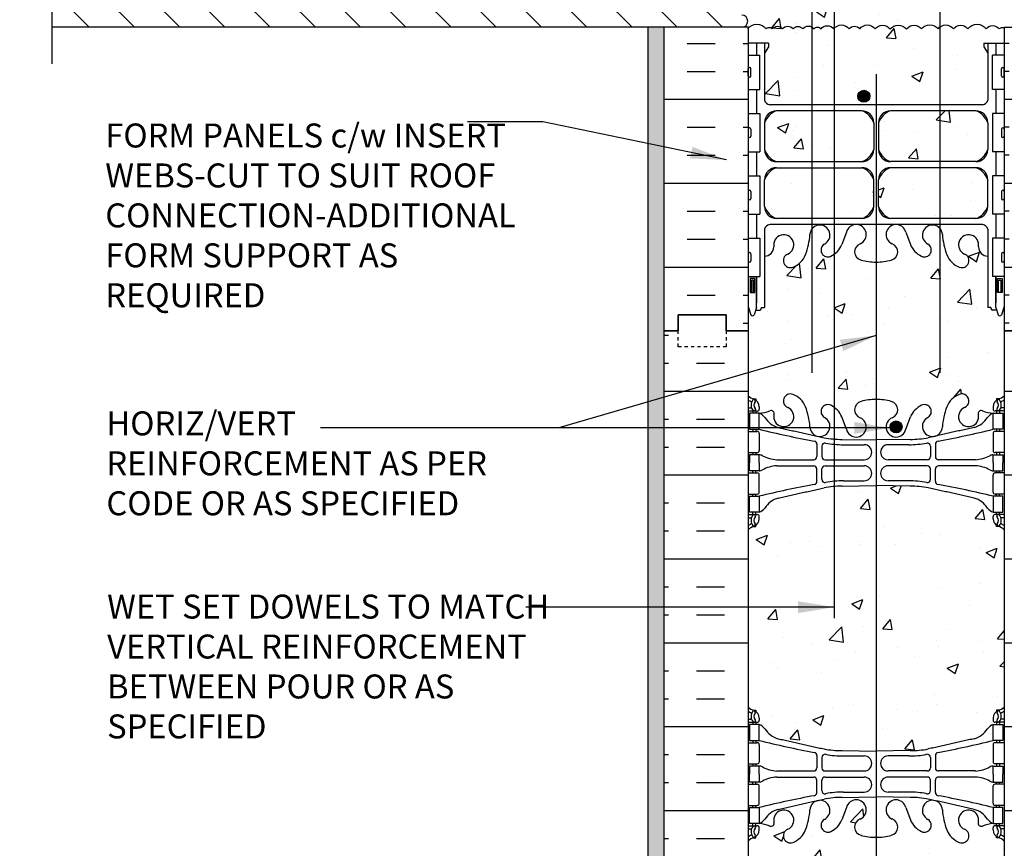
# Model space of a CAD drawing. Units: inches. Extents: x 108 to 209, y 128 to 196.
# Drawn here: x 156 to 186, y 151 to 177 of the extents above; entities that cross this region are included whole.
import ezdxf

# ---------------------------------------------------------------- set-up
doc = ezdxf.new("R2010")
doc.units = ezdxf.units.IN
doc.header["$LTSCALE"] = 0.5
doc.header["$MEASUREMENT"] = 0
doc.linetypes.add('DASHED2', pattern=[0.375, 0.25, -0.125])
for name, color, linetype in [('HATCH', 12, 'Continuous'), ('line25', 2, 'Continuous'), ('LINE3', 3, 'Continuous'), ('LINE50', 5, 'Continuous'), ('LINE9', 9, 'Continuous'), ('TEXT', 4, 'Continuous'), ('Web_Edge', 9, 'Continuous')]:
    doc.layers.add(name, color=color, linetype=linetype)
doc.styles.add('DIM', font='romans.shx', dxfattribs={"width": 0.7})
doc.styles.add('ROMANS', font='romans.shx', dxfattribs={"height": 0.75})
doc.dimstyles.new('ext_12', dxfattribs={"dimscale": 12, "dimtxt": 0.09375, "dimasz": 0.09375, "dimexe": 0.09375, "dimexo": 0.0625, "dimgap": 0.0625, "dimtad": 1, "dimdec": 1, "dimzin": 3, "dimdsep": 46, "dimlunit": 4, "dimtxsty": 'DIM', "dimcen": 0.09, "dimdle": 0.09375, "dimclrt": 4, "dimadec": 0, "dimazin": 0, "dimtfac": 1, "dimtdec": 1, "dimtmove": 2, "dimatfit": 3, "dimfxl": 1, "dimfrac": 2, "dimtolj": 1, "dimtzin": 0, "dimarcsym": 0})

msp = doc.modelspace()

# ---------------------------------------------------------------- hatches: boundary and pattern name
at = {"layer": 'HATCH'}
h = msp.add_hatch(dxfattribs=at)
h.set_pattern_fill('ANSI31', color=256, scale=8, style=0)
h.set_pattern_definition([(135, (364.2272, 0), (0.7071068, 0.7071068), [])])
h.paths.add_polyline_path([(156.592, 176.764), (156.592, 178.991, 0.545356), (155.715, 183.102), (155.592, 183.226), (156.592, 183.226), (157.592, 183.226), (156.592, 184.226), (156.592, 184.764), (173.33, 184.764), (174.33, 184.764), (174.33, 183.264, 1.788289), (176.56, 179.635), (178.006, 179.483), (178.169, 177.139, -1), (178.169, 176.764)])
h.paths.add_polyline_path([(170.33, 180.764, 1), (165.33, 180.764, 1)], flags=16)
h.paths.add_polyline_path([(163.83, 180.764, 1), (158.83, 180.764, 1)], flags=16)
h = msp.add_hatch(dxfattribs=at)
h.set_pattern_fill('AR-CONC', color=256, scale=0.5)
h.set_pattern_definition([(50, (0, 0), (3.5863, -0.31376), [0.375, -4.125]), (355, (0, 0), (-0.693757, 3.76096), [0.3, -3.3]), (100.4514, (0.299, -0.026), (2.892544, 3.4472), [0.3187, -3.50571]), (46.1842, (0, 1), (5.33621, -0.8276), [0.5625, -6.1875]), (96.6356, (0.4447, 0.931), (4.67331, 4.87059), [0.47805, -5.25857]), (351.1842, (0, 1), (4.67331, 4.87059), [0.45, -4.95]), (21, (0.5, 0.75), (2.984535, -2.013094), [0.375, -4.125]), (326, (0.5, 0.75), (1.216577, 3.62575), [0.3, -3.3]), (71.4514, (0.7487, 0.5822), (4.20111, 1.612656), [0.3187, -3.50571]), (37.5, (0, 0), (0.060799, 1.664469), [0, -3.26, 0, -3.35, 0, -3.3125]), (7.5, (0, 0), (1.315348, 1.972059), [0, -1.91, 0, -3.185, 0, -1.2625]), (327.5, (-1.115, 0), (2.669112, -0.1127744), [0, -1.25, 0, -3.9, 0, -5.175]), (317.5, (-1.615, 0), (2.91593, 0.500525), [0, -1.625, 0, -2.59, 0, -3.675])])
h.paths.add_polyline_path([(186.136, 167.913), (186.01, 167.913, -0.414214), (185.96, 167.963), (185.96, 167.993), (185.86, 167.993), (185.86, 169.595, -0.380392), (185.567, 169.89, 2.087231), (185.133, 169.665, -1), (184.97, 169.256, -0.21345), (184.578, 169.646, -0.068226), (184.442, 170.274, 1.753171), (183.991, 169.977, -0.940793), (183.788, 169.594, -0.173075), (183.442, 169.96), (183.299, 170.347, 1.612474), (182.868, 169.988, -0.734872), (182.844, 169.477, -0.068475), (182.37, 169.414, -0.068475), (181.896, 169.477, -0.734872), (181.873, 169.988, 1.612474), (181.441, 170.347), (181.299, 169.96, -0.173075), (180.953, 169.594, -0.940793), (180.749, 169.977, 1.753171), (180.298, 170.274, -0.068226), (180.163, 169.646, -0.21345), (179.771, 169.256, -1), (179.607, 169.665, 2.087231), (179.173, 169.89, -0.380397), (178.88, 169.595), (178.88, 167.993), (178.78, 167.993), (178.78, 167.963, -0.414214), (178.73, 167.913), (178.604, 167.913), (178.555, 167.763, -0.6), (178.455, 167.763), (178.37, 168.024), (178.37, 167.264), (178.37, 165.23, 0.088416), (178.516, 165.133), (178.606, 165.133), (178.606, 165.091, -0.249069), (178.716, 164.884), (178.716, 164.816, -0.414214), (178.654, 164.754), (178.606, 164.754), (178.606, 164.684), (178.711, 164.684, 0.085348), (179.041, 164.759, -0.669601), (179.173, 164.639, 2.087231), (179.607, 164.864, -1), (179.771, 165.272, -0.21345), (180.163, 164.883, -0.068226), (180.298, 164.255, 1.753171), (180.749, 164.552, -0.940793), (180.953, 164.935, -0.173075), (181.299, 164.569), (181.441, 164.182, 1.612474), (181.873, 164.541, -0.734872), (181.896, 165.052, -0.068475), (182.37, 165.114, -0.068475), (182.844, 165.052, -0.734872), (182.868, 164.541, 1.612474), (183.299, 164.182), (183.442, 164.569, -0.173075), (183.788, 164.935, -0.940793), (183.991, 164.552, 1.753171), (184.442, 164.255, -0.068226), (184.578, 164.883, -0.21345), (184.97, 165.272, -1), (185.133, 164.864, 2.087231), (185.567, 164.639, -0.669601), (185.7, 164.759, 0.085348), (186.029, 164.684), (186.134, 164.684), (186.134, 164.754), (186.087, 164.754, -0.414214), (186.024, 164.816), (186.024, 164.884, -0.249069), (186.134, 165.091), (186.134, 165.133), (186.224, 165.133, 0.088416), (186.37, 165.23), (186.37, 167.264), (186.37, 168.024), (186.285, 167.763, -0.6), (186.185, 167.763)])
h.paths.add_polyline_path([(182.294, 171.991, 0.225652), (181.919, 172.366), (179.255, 172.366, 0.225652), (178.88, 171.991), (178.88, 171.15, 0.225652), (179.255, 170.775), (181.919, 170.775, 0.225652), (182.294, 171.15)])
h.paths.add_polyline_path([(182.294, 173.773, 0.225652), (181.919, 174.148), (179.255, 174.148, 0.225652), (178.88, 173.773), (178.88, 172.932, 0.225652), (179.255, 172.557), (181.919, 172.557, 0.225652), (182.294, 172.932)])
h.paths.add_polyline_path([(185.86, 173.773, 0.225652), (185.485, 174.148), (182.822, 174.148, 0.225652), (182.447, 173.773), (182.447, 172.932, 0.225652), (182.822, 172.557), (185.485, 172.557, 0.225652), (185.86, 172.932)])
h.paths.add_polyline_path([(185.86, 171.991, 0.225652), (185.485, 172.366), (182.822, 172.366, 0.225652), (182.447, 171.991), (182.447, 171.15, 0.225652), (182.822, 170.775), (185.485, 170.775, 0.225652), (185.86, 171.15)])
h.paths.add_polyline_path([(185.86, 175.952), (185.74, 176.152), (185.74, 176.264), (186.37, 176.264), (186.37, 176.729, 0.434696), (186.213, 176.707, 0.520567), (185.808, 176.707, 0.520567), (185.24, 176.707, 0.520567), (184.786, 176.707, 0.520567), (184.305, 176.707, 0.520567), (183.792, 176.707, 0.497193), (183.319, 176.707, 0.446925), (182.804, 176.707, 0.520567), (182.339, 176.707, 0.520567), (181.856, 176.707, 0.520567), (181.525, 176.707, 0.520567), (181.041, 176.707, 0.520567), (180.646, 176.707, 0.520567), (180.43, 176.707, 0.520567), (180.074, 176.707, 0.520567), (179.772, 176.707, 0.520567), (179.441, 176.707, 0.520567), (179.121, 176.707, 0.520567), (178.927, 176.707, 0.494469), (178.37, 176.73), (178.37, 176.264), (179, 176.264), (179, 176.152), (178.88, 175.952), (178.88, 174.483, 0.268156), (179.041, 174.335), (185.699, 174.335, 0.268138), (185.86, 174.483)])
h.paths.add_polyline_path([(186.735, 179.483), (186.86, 181.27, 0.932515), (186.912, 182.016), (187.104, 184.764), (177.636, 184.764), (177.828, 182.016, 0.932515), (177.881, 181.27), (178.006, 179.483), (178.169, 177.139, -1), (178.169, 176.764), (178.37, 176.764), (178.37, 176.73, -0.494469), (178.927, 176.707, -0.520567), (179.121, 176.707, -0.520567), (179.441, 176.707, -0.520567), (179.772, 176.707, -0.520567), (180.074, 176.707, -0.520567), (180.43, 176.707, -0.520567), (180.646, 176.707, -0.520567), (181.041, 176.707, -0.520567), (181.525, 176.707, -0.520567), (181.856, 176.707, -0.520567), (182.339, 176.707, -0.520567), (182.804, 176.707, -0.446925), (183.319, 176.707, -0.497193), (183.792, 176.707, -0.520567), (184.305, 176.707, -0.520567), (184.786, 176.707, -0.520567), (185.24, 176.707, -0.520567), (185.808, 176.707, -0.520567), (186.213, 176.707, -0.434696), (186.37, 176.729), (186.37, 176.764), (186.571, 176.764, -1), (186.571, 177.139)])
h.paths.add_polyline_path([(174.33, 183.264, 1.788289), (176.56, 179.635, 0.559194)])
h.paths.add_polyline_path([(177.881, 181.27, -0.932515), (177.828, 182.016), (177.636, 184.764), (174.33, 184.764), (174.33, 183.264, -0.559194), (176.56, 179.635), (178.006, 179.483)])
h.paths.add_polyline_path([(190.411, 183.264, 0.559194), (188.181, 179.635, 1.788289)])
h.paths.add_polyline_path([(186.37, 151.299, 0.088416), (186.224, 151.396), (186.134, 151.396), (186.134, 151.438, -0.249069), (186.024, 151.645), (186.024, 151.713, -0.414214), (186.087, 151.775), (186.134, 151.775), (186.134, 151.845), (186.029, 151.845, 0.085348), (185.7, 151.77, -0.669601), (185.567, 151.89, 2.087231), (185.133, 151.665, -1), (184.97, 151.256, -0.21345), (184.578, 151.646, -0.068226), (184.442, 152.274, 1.753171), (183.991, 151.977, -0.940793), (183.788, 151.594, -0.173075), (183.442, 151.96), (183.299, 152.347, 1.612474), (182.868, 151.988, -0.734872), (182.844, 151.477, -0.068475), (182.37, 151.414, -0.068475), (181.896, 151.477, -0.734872), (181.873, 151.988, 1.612474), (181.441, 152.347), (181.299, 151.96, -0.173075), (180.953, 151.594, -0.940793), (180.749, 151.977, 1.753171), (180.298, 152.274, -0.068226), (180.163, 151.646, -0.21345), (179.771, 151.256, -1), (179.607, 151.665, 2.087231), (179.173, 151.89, -0.669601), (179.041, 151.77, 0.085348), (178.711, 151.845), (178.606, 151.845), (178.606, 151.775), (178.654, 151.775, -0.414214), (178.716, 151.713), (178.716, 151.645, -0.249069), (178.606, 151.438), (178.606, 151.396), (178.516, 151.396, 0.088416), (178.37, 151.299), (178.37, 149.264), (181.37, 149.264), (182.37, 150.264), (182.37, 149.264), (182.37, 148.264), (183.37, 149.264), (186.37, 149.264)])
edge = h.paths.add_edge_path()
edge.add_arc((186.024, 160.677), 0.5, 46.2109, 66.4218)
edge.add_line((186.224, 161.135), (186.134, 161.135))
edge.add_line((186.134, 161.135), (186.134, 161.177))
edge.add_arc((186.274, 161.384), 0.25, 180, 235.9442, ccw=False)
edge.add_line((186.024, 161.384), (186.024, 161.451))
edge.add_arc((186.087, 161.451), 0.0625, 90, 180, ccw=False)
edge.add_line((186.087, 161.514), (186.134, 161.514))
edge.add_line((186.134, 161.514), (186.134, 161.584))
edge.add_line((186.134, 161.584), (186.029, 161.584))
edge.add_arc((186.152, 161.926), 0.364, 214.9775, 250.3387, ccw=False)
edge.add_arc((185.229, 161.315), 0.743, 32.7919, 73.8107)
edge.add_spline(control_points=[(185.436, 162.029), (183.998, 162.35)], knot_values=[0, 0, 1, 1], degree=1, periodic=0)
edge.add_arc((183.442, 159.418), 2.984, 79.2546, 90.0995)
edge.add_line((183.437, 162.402), (182.37, 162.418))
edge.add_line((182.37, 162.418), (181.304, 162.402))
edge.add_arc((181.298, 159.418), 2.984, 89.9005, 100.7454)
edge.add_spline(control_points=[(180.742, 162.35), (179.305, 162.029)], knot_values=[0, 0, 1, 1], degree=1, periodic=0)
edge.add_arc((179.512, 161.315), 0.743, 106.1893, 147.2081)
edge.add_arc((178.589, 161.926), 0.364, 289.6613, 325.0225, ccw=False)
edge.add_line((178.711, 161.584), (178.606, 161.584))
edge.add_line((178.606, 161.584), (178.606, 161.514))
edge.add_line((178.606, 161.514), (178.654, 161.514))
edge.add_arc((178.654, 161.451), 0.0625, 0, 90, ccw=False)
edge.add_line((178.716, 161.451), (178.716, 161.384))
edge.add_arc((178.466, 161.384), 0.25, 304.0558, 360, ccw=False)
edge.add_line((178.606, 161.177), (178.606, 161.135))
edge.add_line((178.606, 161.135), (178.516, 161.135))
edge.add_arc((178.716, 160.677), 0.5, 113.5782, 133.7891)
edge.add_line((178.37, 161.038), (178.37, 155.491))
edge.add_arc((178.716, 155.852), 0.5, 226.2109, 246.4218)
edge.add_line((178.516, 155.394), (178.606, 155.394))
edge.add_line((178.606, 155.394), (178.606, 155.352))
edge.add_arc((178.466, 155.145), 0.25, 0, 55.9442, ccw=False)
edge.add_line((178.716, 155.145), (178.716, 155.078))
edge.add_arc((178.654, 155.078), 0.0625, -90, 0, ccw=False)
edge.add_line((178.654, 155.015), (178.606, 155.015))
edge.add_line((178.606, 155.015), (178.606, 154.945))
edge.add_line((178.606, 154.945), (178.711, 154.945))
edge.add_arc((178.589, 154.602), 0.364, 34.9775, 70.3387, ccw=False)
edge.add_arc((179.512, 155.214), 0.743, 212.7919, 253.8107)
edge.add_spline(control_points=[(179.305, 154.5), (180.742, 154.179)], knot_values=[0, 0, 1, 1], degree=1, periodic=0)
edge.add_arc((181.298, 157.111), 2.984, 259.2546, 270.0995)
edge.add_line((181.304, 154.127), (182.37, 154.111))
edge.add_line((182.37, 154.111), (183.437, 154.127))
edge.add_arc((183.442, 157.111), 2.984, 269.9005, 280.7454)
edge.add_spline(control_points=[(183.998, 154.179), (185.436, 154.5)], knot_values=[0, 0, 1, 1], degree=1, periodic=0)
edge.add_arc((185.229, 155.214), 0.743, 286.1893, 327.2081)
edge.add_arc((186.152, 154.602), 0.364, 109.6613, 145.0225, ccw=False)
edge.add_line((186.029, 154.945), (186.134, 154.945))
edge.add_line((186.134, 154.945), (186.134, 155.015))
edge.add_line((186.134, 155.015), (186.087, 155.015))
edge.add_arc((186.087, 155.078), 0.0625, 180, 270, ccw=False)
edge.add_line((186.024, 155.078), (186.024, 155.145))
edge.add_arc((186.274, 155.145), 0.25, 124.0558, 180, ccw=False)
edge.add_line((186.134, 155.352), (186.134, 155.394))
edge.add_line((186.134, 155.394), (186.224, 155.394))
edge.add_arc((186.024, 155.852), 0.5, 293.5782, 313.7891)
edge.add_line((186.37, 155.491), (186.37, 161.038))
h = msp.add_hatch(dxfattribs=at)
h.set_pattern_fill('AR-SAND', color=256, scale=0.25, style=0)
h.set_pattern_definition([(142.5, (351.20397, 8.65817), (0.01574834, 0.48170594), [0, -0.38, 0, -0.425, 0, -0.40625]), (172.5, (351.204, 8.6582), (-0.4424442, 0.7055365), [0, -0.205, 0, -0.3425, 0, -0.13125]), (212.5, (351.51147, 8.65817), (-0.7785355, 0.00141476), [0, -0.125, 0, -0.45, 0, -0.5875]), (222.5, (351.5115, 8.6582), (-0.7515317, 0.2194189), [0, -0.0625, 0, -0.295, 0, -0.3375])])
h.paths.add_polyline_path([(175.745, 167.205), (175.745, 149.264), (175.245, 149.264), (175.245, 176.764), (175.745, 176.764)])
h = msp.add_hatch(dxfattribs=at)
h.set_pattern_fill('INSUL', color=256, scale=7, style=0)
h.set_pattern_definition([(0, (-2747.7913, -229.745), (0, 2.625), []), (0, (-2747.7913, -228.87), (0, 2.625), [0.875, -0.875]), (0, (-2747.7913, -227.995), (0, 2.625), [0.875, -0.875])])
h.paths.add_polyline_path([(178.37, 176.764), (175.745, 176.764), (175.745, 167.264), (176.183, 167.264), (176.183, 167.764), (177.683, 167.764), (177.683, 167.264), (178.37, 167.264)])
h = msp.add_hatch(dxfattribs=at)
h.set_pattern_fill('INSUL', color=256, scale=7, style=0)
h.set_pattern_definition([(180, (3112.5319, -229.745), (0, 2.625), []), (180, (3112.5319, -228.87), (0, 2.625), [0.875, -0.875]), (180, (3112.5319, -227.995), (0, 2.625), [0.875, -0.875])])
h.paths.add_polyline_path([(188.995, 176.764), (186.37, 176.764), (186.37, 167.264), (187.058, 167.264), (187.058, 167.764), (188.558, 167.764), (188.558, 167.264), (188.995, 167.264)])
h = msp.add_hatch(dxfattribs=at)
h.set_pattern_fill('INSUL', color=256, scale=7, style=0)
h.paths.add_polyline_path([(188.995, 167.264), (188.558, 167.264), (188.558, 166.764), (187.058, 166.764), (187.058, 167.264), (186.37, 167.264), (186.37, 149.264), (187.058, 149.264), (187.058, 149.764), (188.558, 149.764), (188.558, 149.264), (188.995, 149.264)])
h.paths.add_polyline_path([(178.37, 167.264), (177.683, 167.264), (177.683, 166.764), (176.183, 166.764), (176.183, 167.264), (175.745, 167.264), (175.745, 149.264), (176.183, 149.264), (176.183, 149.764), (177.683, 149.764), (177.683, 149.264), (178.37, 149.264)])
at = {"layer": 'LINE3'}
h = msp.add_hatch(color=256, dxfattribs=at)
h.paths.add_polyline_path([(182.17, 174.634, 0.831395), (181.801, 174.634)])
h.paths.add_polyline_path([(182.173, 174.6, 0.045935), (182.17, 174.634), (181.801, 174.634, 0.045935), (181.798, 174.6, 1)])
h = msp.add_hatch(color=256, dxfattribs=at)
h.paths.add_polyline_path([(183.178, 164.289, 0.831395), (182.81, 164.289)])
h.paths.add_polyline_path([(183.182, 164.254, 0.045935), (183.178, 164.289), (182.81, 164.289, 0.045935), (182.807, 164.254, 1)])

# ---------------------------------------------------------------- linework, layer by layer
at = {"layer": 'HATCH'}
msp.add_lwpolyline([(178.353, 176.707, -0.520567), (178.927, 176.707, -0.520567), (179.121, 176.707, -0.520567), (179.441, 176.707, -0.520567), (179.772, 176.707, -0.520567), (180.074, 176.707, -0.520567), (180.43, 176.707, -0.520567), (180.646, 176.707, -0.520567), (181.041, 176.707, -0.520567), (181.525, 176.707, -0.520567), (181.856, 176.707, -0.520567), (182.339, 176.707, -0.520567), (182.804, 176.707, -0.446925), (183.319, 176.707, -0.497193), (183.792, 176.707, -0.520567), (184.305, 176.707, -0.520567), (184.786, 176.707, -0.520567), (185.24, 176.707, -0.520567), (185.808, 176.707, -0.520567), (186.213, 176.707, -0.434696), (186.37, 176.729, -0.434696)], format="xyb", dxfattribs=at)
at = {"layer": 'line25'}
for p, q in [((177.169, 176.764), (156.592, 176.764)), ((178.37, 176.764), (156.592, 176.764)), ((178.37, 176.764), (178.37, 167.264)), ((186.37, 176.764), (208.148, 176.764)), ((186.37, 176.764), (186.37, 167.264)), ((178.37, 175.889), (178.735, 175.889)), ((178.735, 174.809), (178.735, 175.889)), ((186.37, 175.889), (186.005, 175.889)), ((186.005, 174.809), (186.005, 175.889)), ((178.37, 174.809), (178.735, 174.809)), ((186.37, 174.809), (186.005, 174.809)), ((178.37, 174.059), (178.735, 174.059)), ((178.735, 174.059), (178.735, 172.859)), ((186.37, 174.059), (186.005, 174.059)), ((186.005, 174.059), (186.005, 172.859)), ((178.37, 172.859), (178.735, 172.859)), ((186.37, 172.859), (186.005, 172.859)), ((178.37, 172.109), (178.735, 172.109)), ((178.735, 172.109), (178.735, 170.909)), ((186.37, 172.109), (186.005, 172.109)), ((186.005, 172.109), (186.005, 170.909)), ((178.37, 170.909), (178.735, 170.909)), ((186.37, 170.909), (186.005, 170.909)), ((178.37, 170.159), (178.735, 170.159)), ((178.735, 170.159), (178.735, 168.959)), ((186.37, 170.159), (186.005, 170.159)), ((186.005, 170.159), (186.005, 168.959)), ((178.37, 168.959), (178.735, 168.959)), ((186.37, 168.959), (186.005, 168.959)), ((178.37, 167.264), (178.37, 149.264)), ((186.37, 167.264), (186.37, 149.264))]:
    msp.add_line(p, q, dxfattribs=at)
msp.add_arc((178.169, 176.952), 0.188, 270, 90, dxfattribs=at)
at = {"layer": 'LINE3'}
for p, q in [((181.053, 183.264), (181.053, 158.267)), ((182.37, 175.29), (182.37, 150.257))]:
    msp.add_line(p, q, dxfattribs=at)
for points in [[(180.37, 165.949), (180.37, 179.764, 0.414214), (179.37, 180.764), (172.719, 180.764)], [(184.37, 165.949), (184.37, 179.764, -0.414214), (185.37, 180.764), (192.021, 180.764)]]:
    msp.add_lwpolyline(points, format="xyb", dxfattribs=at)
for centre in [(181.986, 174.6), (182.994, 164.254)]:
    msp.add_circle(centre, 0.188, dxfattribs=at)
at = {"layer": 'LINE50'}
for p, q in [((175.745, 167.264), (175.745, 176.764)), ((175.745, 149.264), (175.745, 167.264))]:
    msp.add_line(p, q, dxfattribs=at)
for points in [[(178.37, 167.264), (177.683, 167.264), (177.683, 167.764), (176.183, 167.764), (176.183, 167.264), (175.745, 167.264)], [(175.745, 167.264), (176.183, 167.264), (176.183, 167.764), (177.683, 167.764), (177.683, 167.264), (178.37, 167.264)], [(186.37, 167.264), (187.058, 167.264), (187.058, 167.764), (188.558, 167.764), (188.558, 167.264), (188.995, 167.264)], [(188.995, 167.264), (188.558, 167.264), (188.558, 167.764), (187.058, 167.764), (187.058, 167.264), (186.37, 167.264)]]:
    msp.add_lwpolyline(points, dxfattribs=at)
at = {"layer": 'LINE9'}
for p, q in [((175.245, 149.264), (175.245, 176.764)), ((178.41, 175.499), (178.41, 175.499)), ((186.33, 175.499), (186.33, 175.499)), ((178.37, 175.239), (178.37, 175.459)), ((178.37, 175.404), (178.37, 175.404)), ((178.37, 175.294), (178.37, 175.294)), ((178.41, 175.199), (178.41, 175.199)), ((178.45, 175.239), (178.45, 175.459)), ((186.29, 175.239), (186.29, 175.459)), ((186.33, 175.199), (186.33, 175.199)), ((186.37, 175.239), (186.37, 175.459)), ((186.37, 175.404), (186.37, 175.404)), ((186.37, 175.294), (186.37, 175.294)), ((178.37, 173.569), (178.37, 173.349)), ((178.37, 173.514), (178.37, 173.514)), ((178.37, 173.404), (178.37, 173.404)), ((178.41, 173.609), (178.41, 173.609)), ((178.45, 173.569), (178.45, 173.349)), ((186.29, 173.569), (186.29, 173.349)), ((186.33, 173.609), (186.33, 173.609)), ((186.37, 173.569), (186.37, 173.349)), ((186.37, 173.514), (186.37, 173.514)), ((186.37, 173.404), (186.37, 173.404)), ((178.41, 173.309), (178.41, 173.309)), ((186.33, 173.309), (186.33, 173.309)), ((178.37, 171.619), (178.37, 171.399)), ((178.37, 171.564), (178.37, 171.564)), ((178.45, 171.619), (178.45, 171.399)), ((186.29, 171.619), (186.29, 171.399)), ((186.37, 171.619), (186.37, 171.399)), ((186.37, 171.564), (186.37, 171.564)), ((178.37, 171.454), (178.37, 171.454)), ((178.41, 171.359), (178.41, 171.359)), ((186.33, 171.359), (186.33, 171.359)), ((186.37, 171.454), (186.37, 171.454)), ((178.37, 169.669), (178.37, 169.449)), ((178.41, 169.709), (178.41, 169.709)), ((178.45, 169.669), (178.45, 169.449)), ((186.29, 169.669), (186.29, 169.449)), ((186.33, 169.709), (186.33, 169.709)), ((186.37, 169.669), (186.37, 169.449)), ((178.37, 169.614), (178.37, 169.614)), ((178.37, 169.504), (178.37, 169.504)), ((178.41, 169.409), (178.41, 169.409)), ((186.33, 169.409), (186.33, 169.409)), ((186.37, 169.614), (186.37, 169.614)), ((186.37, 169.504), (186.37, 169.504))]:
    msp.add_line(p, q, dxfattribs=at)
msp.add_lwpolyline([(156.592, 190.382), (156.592, 184.226), (157.592, 183.226), (156.592, 183.226), (155.592, 183.226), (156.592, 182.226), (156.592, 175.614)], dxfattribs=at)
at = {"layer": 'LINE9', "linetype": 'DASHED2', "ltscale": 0.15}
msp.add_lwpolyline([(177.683, 167.264), (177.683, 167.264), (177.683, 166.764), (176.183, 166.764), (176.183, 167.264), (176.183, 167.264)], dxfattribs=at)
msp.add_lwpolyline([(177.683, 167.264), (177.683, 167.264), (177.683, 166.764), (176.183, 166.764), (176.183, 167.264), (176.183, 167.264)], dxfattribs=at)
at = {"layer": 'LINE9'}
for centre, start, end in [((178.41, 175.459), 90, 180), ((178.41, 175.459), 360, 90), ((186.33, 175.459), 90, 180), ((186.33, 175.459), 0, 90), ((178.41, 175.239), 180, 270), ((178.41, 175.239), 270, 0), ((186.33, 175.239), 180, 270), ((186.33, 175.239), 270, 0), ((178.41, 173.569), 90, 180), ((178.41, 173.349), 180, 270), ((178.41, 173.569), 0, 90), ((178.41, 173.349), 270, 0), ((186.33, 173.569), 90, 180), ((186.33, 173.349), 180, 270), ((186.33, 173.569), 360, 90), ((186.33, 173.349), 270, 0), ((178.41, 171.619), 90, 180), ((178.41, 171.619), 0, 90), ((186.33, 171.619), 90, 180), ((186.33, 171.619), 360, 90), ((178.41, 171.399), 180, 270), ((178.41, 171.399), 270, 0), ((186.33, 171.399), 180, 270), ((186.33, 171.399), 270, 0), ((178.41, 169.669), 90, 180), ((178.41, 169.669), 0, 90), ((186.33, 169.669), 90, 180), ((186.33, 169.669), 360, 90), ((178.41, 169.449), 180, 270), ((178.41, 169.449), 270, 0), ((186.33, 169.449), 180, 270), ((186.33, 169.449), 270, 0)]:
    msp.add_arc(centre, 0.04, start, end, dxfattribs=at)
at = {"layer": 'Web_Edge'}
for p, q in [((179, 176.264), (178.37, 176.264)), ((178.88, 176.264), (178.88, 174.483)), ((179, 176.152), (178.88, 175.952)), ((179, 176.152), (178.88, 175.952)), ((179, 176.264), (179, 176.152)), ((179, 176.264), (179, 176.152)), ((185.74, 176.264), (186.37, 176.264)), ((185.74, 176.264), (185.74, 176.152)), ((185.74, 176.264), (185.74, 176.152)), ((185.74, 176.152), (185.86, 175.952)), ((185.74, 176.152), (185.86, 175.952)), ((185.86, 176.264), (185.86, 174.483)), ((185.699, 174.335), (179.041, 174.335)), ((181.919, 174.148), (179.255, 174.148)), ((185.485, 174.148), (182.822, 174.148)), ((178.88, 173.773), (178.88, 172.932)), ((182.294, 173.773), (182.294, 172.932)), ((182.447, 173.773), (182.447, 172.933)), ((185.86, 173.773), (185.86, 172.932)), ((179.255, 172.557), (181.919, 172.557)), ((185.485, 172.557), (182.822, 172.557)), ((179.255, 172.366), (181.919, 172.366)), ((185.485, 172.366), (182.822, 172.366)), ((178.88, 171.15), (178.88, 171.991)), ((182.294, 171.15), (182.294, 171.991)), ((182.447, 171.15), (182.447, 171.99)), ((185.86, 171.15), (185.86, 171.991)), ((185.699, 170.588), (179.041, 170.588)), ((181.919, 170.775), (179.255, 170.775)), ((185.485, 170.775), (182.822, 170.775)), ((178.88, 170.44), (178.88, 167.993)), ((181.441, 170.347), (181.299, 169.96)), ((183.299, 170.347), (183.442, 169.96)), ((185.86, 170.44), (185.86, 167.993)), ((178.63, 167.993), (178.63, 168.959)), ((186.11, 167.993), (186.11, 168.959)), ((178.37, 168.024), (178.455, 167.763)), ((178.63, 167.993), (178.555, 167.763)), ((178.604, 167.913), (178.73, 167.913)), ((178.78, 167.993), (178.88, 167.993)), ((178.78, 167.993), (178.78, 167.963)), ((178.78, 167.963), (178.78, 167.963)), ((185.96, 167.993), (185.86, 167.993)), ((185.96, 167.993), (185.96, 167.963)), ((185.96, 167.963), (185.96, 167.963)), ((186.136, 167.913), (186.01, 167.913)), ((186.11, 167.993), (186.185, 167.763)), ((186.37, 168.024), (186.285, 167.763)), ((178.516, 165.133), (178.606, 165.133)), ((178.606, 165.133), (178.606, 165.091)), ((186.224, 165.133), (186.134, 165.133)), ((186.134, 165.133), (186.134, 165.091)), ((178.37, 164.854), (178.448, 164.854)), ((178.37, 164.754), (178.654, 164.754)), ((178.516, 164.754), (178.516, 164.684)), ((178.606, 164.754), (178.606, 164.684)), ((178.716, 164.884), (178.716, 164.816)), ((186.024, 164.884), (186.024, 164.816)), ((186.37, 164.754), (186.087, 164.754)), ((186.134, 164.754), (186.134, 164.684)), ((186.224, 164.754), (186.224, 164.684)), ((186.37, 164.854), (186.292, 164.854)), ((181.441, 164.182), (181.299, 164.569)), ((183.299, 164.182), (183.442, 164.569)), ((178.37, 164.114), (178.654, 164.114)), ((178.516, 164.184), (178.516, 164.114)), ((178.606, 164.184), (178.606, 164.114)), ((186.37, 164.114), (186.087, 164.114)), ((186.134, 164.184), (186.134, 164.114)), ((186.224, 164.184), (186.224, 164.114)), ((178.716, 164.051), (178.716, 163.516)), ((181.304, 163.866), (182.37, 163.85)), ((183.437, 163.866), (182.37, 163.85)), ((186.024, 164.051), (186.024, 163.516)), ((180.518, 163.714), (180.518, 163.329)), ((180.671, 163.652), (180.671, 163.329)), ((181.351, 163.698), (181.998, 163.698)), ((183.39, 163.698), (182.743, 163.698)), ((184.07, 163.652), (184.07, 163.329)), ((184.222, 163.714), (184.222, 163.329)), ((178.37, 163.454), (178.654, 163.454)), ((178.516, 163.454), (178.516, 163.384)), ((178.606, 163.454), (178.606, 163.384)), ((179.264, 163.228), (180.418, 163.229)), ((180.771, 163.229), (181.998, 163.229)), ((183.97, 163.229), (182.743, 163.229)), ((185.477, 163.228), (184.322, 163.229)), ((186.37, 163.454), (186.087, 163.454)), ((186.134, 163.454), (186.134, 163.384)), ((186.224, 163.454), (186.224, 163.384)), ((178.516, 162.814), (178.516, 162.884)), ((178.606, 162.814), (178.606, 162.884)), ((179.264, 163.039), (180.418, 163.039)), ((180.518, 162.554), (180.518, 162.939)), ((180.671, 162.616), (180.671, 162.939)), ((180.771, 163.039), (181.998, 163.039)), ((183.97, 163.039), (182.743, 163.039)), ((184.07, 162.616), (184.07, 162.939)), ((184.222, 162.554), (184.222, 162.939)), ((185.477, 163.039), (184.322, 163.039)), ((186.134, 162.814), (186.134, 162.884)), ((186.224, 162.814), (186.224, 162.884)), ((178.37, 162.814), (178.654, 162.814)), ((178.716, 162.216), (178.716, 162.751)), ((181.351, 162.57), (181.998, 162.57)), ((183.39, 162.57), (182.743, 162.57)), ((186.024, 162.216), (186.024, 162.751)), ((186.37, 162.814), (186.087, 162.814)), ((181.304, 162.402), (182.37, 162.418)), ((183.437, 162.402), (182.37, 162.418)), ((178.37, 162.154), (178.654, 162.154)), ((178.516, 162.084), (178.516, 162.154)), ((178.606, 162.084), (178.606, 162.154)), ((186.37, 162.154), (186.087, 162.154)), ((186.134, 162.084), (186.134, 162.154)), ((186.224, 162.084), (186.224, 162.154)), ((178.37, 161.514), (178.654, 161.514)), ((178.37, 161.414), (178.448, 161.414)), ((178.516, 161.514), (178.516, 161.584)), ((178.606, 161.514), (178.606, 161.584)), ((178.716, 161.384), (178.716, 161.451)), ((186.024, 161.384), (186.024, 161.451)), ((186.37, 161.514), (186.087, 161.514)), ((186.134, 161.514), (186.134, 161.584)), ((186.224, 161.514), (186.224, 161.584)), ((186.37, 161.414), (186.292, 161.414)), ((178.516, 161.135), (178.606, 161.135)), ((178.606, 161.135), (178.606, 161.177)), ((186.134, 161.135), (186.134, 161.177)), ((186.224, 161.135), (186.134, 161.135)), ((178.516, 155.394), (178.606, 155.394)), ((178.606, 155.394), (178.606, 155.352)), ((186.224, 155.394), (186.134, 155.394)), ((186.134, 155.394), (186.134, 155.352)), ((178.37, 155.115), (178.448, 155.115)), ((178.37, 155.015), (178.654, 155.015)), ((178.516, 155.015), (178.516, 154.945)), ((178.606, 155.015), (178.606, 154.945)), ((178.716, 155.145), (178.716, 155.078)), ((186.024, 155.145), (186.024, 155.078)), ((186.37, 155.015), (186.087, 155.015)), ((186.134, 155.015), (186.134, 154.945)), ((186.224, 155.015), (186.224, 154.945)), ((186.37, 155.115), (186.292, 155.115)), ((178.37, 154.375), (178.654, 154.375)), ((178.516, 154.445), (178.516, 154.375)), ((178.606, 154.445), (178.606, 154.375)), ((178.716, 154.313), (178.716, 153.778)), ((186.024, 154.313), (186.024, 153.778)), ((186.37, 154.375), (186.087, 154.375)), ((186.134, 154.445), (186.134, 154.375)), ((186.224, 154.445), (186.224, 154.375)), ((180.518, 153.975), (180.518, 153.59)), ((181.304, 154.127), (182.37, 154.111)), ((181.351, 153.959), (181.998, 153.959)), ((183.437, 154.127), (182.37, 154.111)), ((183.39, 153.959), (182.743, 153.959)), ((184.222, 153.975), (184.222, 153.59)), ((178.37, 153.715), (178.654, 153.715)), ((178.516, 153.715), (178.516, 153.645)), ((178.606, 153.715), (178.606, 153.645)), ((180.671, 153.913), (180.671, 153.59)), ((184.07, 153.913), (184.07, 153.59)), ((186.37, 153.715), (186.087, 153.715)), ((186.134, 153.715), (186.134, 153.645)), ((186.224, 153.715), (186.224, 153.645)), ((179.264, 153.49), (180.418, 153.49)), ((180.771, 153.49), (181.998, 153.49)), ((183.97, 153.49), (182.743, 153.49)), ((185.477, 153.49), (184.322, 153.49)), ((178.37, 153.075), (178.654, 153.075)), ((178.516, 153.075), (178.516, 153.145)), ((178.606, 153.075), (178.606, 153.145)), ((178.716, 152.478), (178.716, 153.013)), ((179.264, 153.3), (180.418, 153.3)), ((180.518, 152.815), (180.518, 153.2)), ((180.671, 152.877), (180.671, 153.2)), ((180.771, 153.3), (181.998, 153.3)), ((183.97, 153.3), (182.743, 153.3)), ((184.07, 152.877), (184.07, 153.2)), ((184.222, 152.815), (184.222, 153.2)), ((185.477, 153.3), (184.322, 153.3)), ((186.024, 152.478), (186.024, 153.013)), ((186.37, 153.075), (186.087, 153.075)), ((186.134, 153.075), (186.134, 153.145)), ((186.224, 153.075), (186.224, 153.145)), ((181.351, 152.831), (181.998, 152.831)), ((183.39, 152.831), (182.743, 152.831)), ((178.37, 152.415), (178.654, 152.415)), ((178.516, 152.345), (178.516, 152.415)), ((178.606, 152.345), (178.606, 152.415)), ((181.304, 152.663), (182.37, 152.679)), ((183.437, 152.663), (182.37, 152.679)), ((186.37, 152.415), (186.087, 152.415)), ((186.134, 152.345), (186.134, 152.415)), ((186.224, 152.345), (186.224, 152.415)), ((181.441, 152.347), (181.299, 151.96)), ((183.299, 152.347), (183.442, 151.96)), ((178.37, 151.775), (178.654, 151.775)), ((178.516, 151.775), (178.516, 151.845)), ((178.606, 151.775), (178.606, 151.845)), ((186.37, 151.775), (186.087, 151.775)), ((186.134, 151.775), (186.134, 151.845)), ((186.224, 151.775), (186.224, 151.845)), ((178.37, 151.675), (178.448, 151.675)), ((178.716, 151.645), (178.716, 151.713)), ((186.024, 151.645), (186.024, 151.713)), ((186.37, 151.675), (186.292, 151.675)), ((178.516, 151.396), (178.606, 151.396)), ((178.606, 151.396), (178.606, 151.438)), ((186.134, 151.396), (186.134, 151.438)), ((186.224, 151.396), (186.134, 151.396))]:
    msp.add_line(p, q, dxfattribs=at)
for points in [[(178.63, 176.264), (178.63, 175.889)], [(186.11, 176.264), (186.11, 175.889)], [(178.63, 174.809), (178.63, 174.059)], [(186.11, 174.809), (186.11, 174.059)], [(178.63, 172.859), (178.63, 172.109)], [(186.11, 172.859), (186.11, 172.109)], [(178.63, 170.909), (178.63, 170.159)], [(186.11, 170.909), (186.11, 170.159)], [(178.63, 168.959), (178.63, 168.143)], [(186.11, 168.959), (186.11, 168.143)], [(178.711, 163.134), (178.711, 163.384), (178.411, 163.384), (178.411, 163.134)], [(186.029, 163.134), (186.029, 163.384), (186.329, 163.384), (186.329, 163.134)], [(178.711, 163.134), (178.711, 162.884), (178.411, 162.884), (178.411, 163.134)], [(186.029, 163.134), (186.029, 162.884), (186.329, 162.884), (186.329, 163.134)], [(178.711, 153.395), (178.711, 153.645), (178.411, 153.645), (178.411, 153.395)], [(186.029, 153.395), (186.029, 153.645), (186.329, 153.645), (186.329, 153.395)], [(178.711, 153.395), (178.711, 153.145), (178.411, 153.145), (178.411, 153.395)], [(186.029, 153.395), (186.029, 153.145), (186.329, 153.145), (186.329, 153.395)]]:
    msp.add_lwpolyline(points, dxfattribs=at)
for points in [[(178.58, 168.903), (178.43, 168.903), (178.43, 168.463), (178.58, 168.463)], [(178.54, 168.843), (178.47, 168.843), (178.47, 168.463), (178.54, 168.463)], [(186.16, 168.903), (186.31, 168.903), (186.31, 168.463), (186.16, 168.463)], [(186.2, 168.843), (186.27, 168.843), (186.27, 168.463), (186.2, 168.463)], [(178.411, 164.184), (178.711, 164.184), (178.711, 164.684), (178.411, 164.684)], [(186.329, 164.184), (186.029, 164.184), (186.029, 164.684), (186.329, 164.684)], [(178.411, 162.084), (178.711, 162.084), (178.711, 161.584), (178.411, 161.584)], [(186.329, 162.084), (186.029, 162.084), (186.029, 161.584), (186.329, 161.584)], [(178.411, 154.445), (178.711, 154.445), (178.711, 154.945), (178.411, 154.945)], [(186.329, 154.445), (186.029, 154.445), (186.029, 154.945), (186.329, 154.945)], [(178.411, 152.345), (178.711, 152.345), (178.711, 151.845), (178.411, 151.845)], [(186.329, 152.345), (186.029, 152.345), (186.029, 151.845), (186.329, 151.845)]]:
    msp.add_lwpolyline(points, close=True, dxfattribs=at)
for centre, radius, start, end in [((179.089, 174.549), 0.219, 197.388, 257.4322), ((185.652, 174.549), 0.219, 282.5678, 342.6083), ((179.462, 173.566), 0.617, 109.5682, 160.4318), ((179.255, 173.773), 0.375, 90, 180), ((181.712, 173.566), 0.617, 19.5682, 70.4318), ((181.919, 173.773), 0.375, 360, 90), ((183.028, 173.566), 0.617, 109.5682, 160.4318), ((182.822, 173.773), 0.375, 90, 180), ((185.278, 173.566), 0.617, 19.5682, 70.4318), ((185.485, 173.773), 0.375, 360, 90), ((179.462, 173.139), 0.617, 199.5682, 250.4318), ((179.255, 172.932), 0.375, 180, 270), ((181.712, 173.139), 0.617, 289.5682, 340.4318), ((181.919, 172.932), 0.375, 270, 0), ((183.028, 173.139), 0.617, 199.5682, 250.4318), ((182.822, 172.932), 0.375, 180, 270), ((185.278, 173.139), 0.617, 289.5682, 340.4318), ((185.485, 172.932), 0.375, 270, 0), ((179.462, 171.784), 0.617, 109.5682, 160.4318), ((179.255, 171.991), 0.375, 90, 180), ((181.712, 171.784), 0.617, 19.5682, 70.4318), ((181.919, 171.991), 0.375, 360, 90), ((183.028, 171.784), 0.617, 109.5682, 160.4318), ((182.822, 171.991), 0.375, 90, 180), ((185.278, 171.784), 0.617, 19.5682, 70.4318), ((185.485, 171.991), 0.375, 360, 90), ((179.462, 171.357), 0.617, 199.5682, 250.4318), ((179.255, 171.15), 0.375, 180, 270), ((181.712, 171.357), 0.617, 289.5682, 340.4318), ((181.919, 171.15), 0.375, 270, 0), ((183.028, 171.357), 0.617, 199.5682, 250.4318), ((182.822, 171.15), 0.375, 180, 270), ((185.278, 171.357), 0.617, 289.5682, 340.4318), ((185.485, 171.15), 0.375, 270, 0), ((179.089, 170.374), 0.219, 102.5678, 162.6118), ((180.612, 170.259), 0.314, 296.0652, 177.2643), ((181.746, 170.274), 0.314, 293.8084, 166.5854), ((182.994, 170.274), 0.314, 13.4146, 246.1916), ((184.129, 170.259), 0.314, 2.7357, 243.9348), ((185.652, 170.374), 0.219, 17.3917, 77.4322), ((179.481, 169.952), 0.314, 293.8084, 191.4114), ((177.941, 170.454), 2.365, 339.9985, 355.6105), ((186.8, 170.454), 2.365, 184.3895, 200.0015), ((185.26, 169.952), 0.314, 348.5886, 246.1916), ((180.863, 169.791), 0.217, 121.463, 294.4736), ((180.612, 170.262), 0.75, 297.0295, 336.3062), ((181.965, 169.736), 0.268, 109.9662, 255.2108), ((182.776, 169.736), 0.268, 284.7892, 70.0338), ((184.128, 170.262), 0.75, 203.6938, 242.9705), ((183.878, 169.791), 0.217, 245.5264, 58.537), ((178.861, 169.907), 0.313, 273.5544, 356.8611), ((179.689, 169.461), 0.22, 111.8037, 291.8037), ((179.532, 169.89), 0.677, 290.6803, 338.8761), ((185.209, 169.89), 0.677, 201.1239, 249.3197), ((185.052, 169.461), 0.22, 248.1963, 68.1963), ((185.88, 169.907), 0.313, 183.1389, 266.4446), ((182.359, 171.168), 1.754, 254.7082, 270.3771), ((182.382, 171.168), 1.754, 269.6229, 285.2918), ((178.73, 167.963), 0.05, 270, 0), ((186.01, 167.963), 0.05, 180, 270), ((178.505, 167.79), 0.0567, 208.0725, 331.9275), ((186.235, 167.79), 0.0567, 208.0725, 331.9275), ((178.716, 165.591), 0.5, 226.2109, 250.5288), ((178.716, 165.591), 0.6, 234.7832, 245.0748), ((178.71, 164.938), 0.25, 140.1145, 222.4609), ((178.454, 165.028), 0.021, 343.464, 63.9957), ((178.552, 165.069), 0.045, 321.448, 139.1879), ((178.466, 164.884), 0.25, 0, 70.5288), ((178.71, 164.938), 0.16, 140.0001, 222.4609), ((179.689, 165.068), 0.22, 68.1963, 248.1963), ((179.532, 164.639), 0.677, 21.1239, 69.3197), ((181.965, 164.793), 0.268, 104.7892, 250.0338), ((182.359, 163.36), 1.754, 89.6229, 105.2918), ((182.382, 163.36), 1.754, 74.7082, 90.3771), ((182.776, 164.793), 0.268, 289.9662, 75.2108), ((185.209, 164.639), 0.677, 110.6803, 158.8761), ((185.052, 165.068), 0.22, 291.8037, 111.8037), ((186.274, 164.884), 0.25, 109.4712, 180), ((186.188, 165.069), 0.045, 40.8121, 218.552), ((186.031, 164.938), 0.16, 317.5391, 39.9999), ((186.024, 165.591), 0.5, 289.4712, 313.7891), ((186.031, 164.938), 0.25, 317.5391, 39.8855), ((186.286, 165.028), 0.021, 116.0043, 196.536), ((186.024, 165.591), 0.6, 294.9252, 305.2168), ((178.448, 164.873), 0.0196, 269.4032, 15.4901), ((178.559, 164.8), 0.045, 222.4609, 42.4609), ((178.654, 164.816), 0.0625, 270, 0), ((178.656, 165.68), 0.997, 273.1538, 293.1467), ((179.082, 164.672), 0.0968, 340.1551, 110.4331), ((179.481, 164.577), 0.314, 168.5886, 66.1916), ((177.941, 164.074), 2.365, 4.3895, 20.0015), ((180.863, 164.737), 0.217, 65.5264, 238.537), ((180.612, 164.267), 0.75, 23.6938, 62.9705), ((184.128, 164.267), 0.75, 117.0295, 156.3062), ((183.878, 164.737), 0.217, 301.463, 114.4736), ((186.8, 164.074), 2.365, 159.9985, 175.6105), ((185.26, 164.577), 0.314, 113.8084, 11.4114), ((185.658, 164.672), 0.0968, 69.5669, 199.8449), ((186.084, 165.68), 0.997, 246.8533, 266.8462), ((186.087, 164.816), 0.0625, 180, 270), ((186.182, 164.8), 0.045, 137.5391, 317.5391), ((186.292, 164.873), 0.0196, 164.5099, 270.5968), ((178.589, 164.341), 0.364, 34.9775, 70.3387), ((179.512, 164.953), 0.743, 212.7919, 253.8107), ((180.612, 164.27), 0.314, 182.7357, 63.9348), ((181.746, 164.254), 0.314, 193.4146, 66.1916), ((182.994, 164.254), 0.314, 113.8084, 346.5854), ((184.129, 164.27), 0.314, 116.0652, 357.2643), ((185.229, 164.953), 0.743, 286.1893, 327.2081), ((186.152, 164.341), 0.364, 109.6613, 145.0225), ((178.654, 164.051), 0.0625, 0, 90), ((185.52, 191.604), 28.253, 256.0552, 259.6343), ((179.221, 191.604), 28.253, 280.3657, 283.9448), ((186.087, 164.051), 0.0625, 90, 180), ((180.418, 163.714), 0.1, 360, 79.6343), ((181.298, 166.85), 2.984, 259.2546, 270.0995), ((183.442, 166.85), 2.984, 269.9005, 280.7454), ((184.322, 163.714), 0.1, 100.3657, 180), ((178.654, 163.516), 0.0625, 270, 0), ((180.771, 163.652), 0.1, 79.2546, 180), ((181.346, 166.682), 2.984, 259.2546, 270.0995), ((181.998, 163.464), 0.234, 270, 90), ((182.743, 163.464), 0.234, 90, 270), ((183.395, 166.682), 2.984, 269.9005, 280.7454), ((183.97, 163.652), 0.1, 0, 100.7454), ((186.087, 163.516), 0.0625, 180, 270), ((178.707, 163.165), 0.219, 60.4937, 88.92), ((179.349, 164.385), 1.16, 242.5844, 265.8032), ((180.418, 163.329), 0.1, 270.0388, 360), ((180.771, 163.329), 0.1, 180, 270), ((183.97, 163.329), 0.1, 270, 0), ((184.322, 163.329), 0.1, 180, 269.9612), ((185.392, 164.385), 1.16, 274.1968, 297.4156), ((186.033, 163.165), 0.219, 91.08, 119.5063), ((178.707, 163.103), 0.219, 271.08, 299.5063), ((179.349, 161.883), 1.16, 94.1968, 117.4156), ((180.418, 162.939), 0.1, 0, 89.9612), ((180.771, 162.939), 0.1, 90, 180), ((181.998, 162.804), 0.234, 270, 90), ((182.743, 162.804), 0.234, 90, 270), ((183.97, 162.939), 0.1, 0, 90), ((184.322, 162.939), 0.1, 90.0388, 180), ((185.392, 161.883), 1.16, 62.5844, 85.8032), ((186.033, 163.103), 0.219, 240.4937, 268.92), ((178.654, 162.751), 0.0625, 0, 90), ((180.418, 162.554), 0.1, 280.3657, 0), ((180.771, 162.616), 0.1, 180, 280.7454), ((181.346, 159.586), 2.984, 89.9005, 100.7454), ((183.395, 159.586), 2.984, 79.2546, 90.0995), ((183.97, 162.616), 0.1, 259.2546, 0), ((184.322, 162.554), 0.1, 180, 259.6343), ((186.087, 162.751), 0.0625, 90, 180), ((185.52, 134.664), 28.253, 100.3657, 103.9448), ((181.298, 159.418), 2.984, 89.9005, 100.7454), ((183.442, 159.418), 2.984, 79.2546, 90.0995), ((179.221, 134.664), 28.253, 76.0552, 79.6343), ((178.654, 162.216), 0.0625, 270, 0), ((179.512, 161.315), 0.743, 106.1893, 147.2081), ((185.229, 161.315), 0.743, 32.7919, 73.8107), ((186.087, 162.216), 0.0625, 180, 270), ((178.589, 161.926), 0.364, 289.6613, 325.0225), ((186.152, 161.926), 0.364, 214.9775, 250.3387), ((178.448, 161.394), 0.0196, 344.5099, 90.5968), ((178.71, 161.329), 0.25, 137.5391, 219.8855), ((178.559, 161.468), 0.045, 317.5391, 137.5391), ((178.71, 161.329), 0.16, 137.5391, 219.9999), ((178.466, 161.384), 0.25, 289.4712, 360), ((178.654, 161.451), 0.0625, 360, 90), ((186.087, 161.451), 0.0625, 90, 180), ((186.274, 161.384), 0.25, 180, 250.5288), ((186.182, 161.468), 0.045, 42.4609, 222.4609), ((186.031, 161.329), 0.16, 320.0001, 42.4609), ((186.031, 161.329), 0.25, 320.1145, 42.4609), ((186.292, 161.394), 0.0196, 89.4032, 195.4901), ((178.716, 160.677), 0.6, 114.9252, 125.2168), ((178.716, 160.677), 0.5, 109.4712, 133.7891), ((178.454, 161.24), 0.021, 296.0043, 16.536), ((178.552, 161.198), 0.045, 220.8121, 38.552), ((186.188, 161.198), 0.045, 141.448, 319.1879), ((186.024, 160.677), 0.5, 46.2109, 70.5288), ((186.286, 161.24), 0.021, 163.464, 243.9957), ((186.024, 160.677), 0.6, 54.7832, 65.0748), ((178.716, 155.852), 0.5, 226.2109, 250.5288), ((186.024, 155.852), 0.5, 289.4712, 313.7891), ((178.716, 155.852), 0.6, 234.7832, 245.0748), ((178.71, 155.2), 0.25, 140.1145, 222.4609), ((178.454, 155.289), 0.021, 343.464, 63.9957), ((178.552, 155.33), 0.045, 321.448, 139.1879), ((178.466, 155.145), 0.25, 0, 70.5288), ((178.71, 155.2), 0.16, 140.0001, 222.4609), ((186.274, 155.145), 0.25, 109.4712, 180), ((186.188, 155.33), 0.045, 40.8121, 218.552), ((186.031, 155.2), 0.16, 317.5391, 39.9999), ((186.031, 155.2), 0.25, 317.5391, 39.8855), ((186.286, 155.289), 0.021, 116.0043, 196.536), ((186.024, 155.852), 0.6, 294.9252, 305.2168), ((178.448, 155.135), 0.0196, 269.4032, 15.4901), ((178.559, 155.061), 0.045, 222.4609, 42.4609), ((178.654, 155.078), 0.0625, 270, 0), ((178.589, 154.602), 0.364, 34.9775, 70.3387), ((186.152, 154.602), 0.364, 109.6613, 145.0225), ((186.087, 155.078), 0.0625, 180, 270), ((186.182, 155.061), 0.045, 137.5391, 317.5391), ((186.292, 155.135), 0.0196, 164.5099, 270.5968), ((179.512, 155.214), 0.743, 212.7919, 253.8107), ((185.229, 155.214), 0.743, 286.1893, 327.2081), ((178.654, 154.313), 0.0625, 0, 90), ((185.52, 181.865), 28.253, 256.0552, 259.6343), ((179.221, 181.865), 28.253, 280.3657, 283.9448), ((186.087, 154.313), 0.0625, 90, 180), ((180.418, 153.975), 0.1, 360, 79.6343), ((180.771, 153.913), 0.1, 79.2546, 180), ((181.298, 157.111), 2.984, 259.2546, 270.0995), ((181.346, 156.943), 2.984, 259.2546, 270.0995), ((181.998, 153.725), 0.234, 270, 90), ((182.743, 153.725), 0.234, 90, 270), ((183.395, 156.943), 2.984, 269.9005, 280.7454), ((183.442, 157.111), 2.984, 269.9005, 280.7454), ((183.97, 153.913), 0.1, 0, 100.7454), ((184.322, 153.975), 0.1, 100.3657, 180), ((178.654, 153.778), 0.0625, 270, 0), ((178.707, 153.426), 0.219, 60.4937, 88.92), ((179.349, 154.646), 1.16, 242.5844, 265.8032), ((185.392, 154.646), 1.16, 274.1968, 297.4156), ((186.033, 153.426), 0.219, 91.08, 119.5063), ((186.087, 153.778), 0.0625, 180, 270), ((180.418, 153.59), 0.1, 270.0388, 360), ((180.771, 153.59), 0.1, 180, 270), ((183.97, 153.59), 0.1, 270, 0), ((184.322, 153.59), 0.1, 180, 269.9612), ((178.654, 153.013), 0.0625, 0, 90), ((178.707, 153.364), 0.219, 271.08, 299.5063), ((179.349, 152.144), 1.16, 94.1968, 117.4156), ((180.418, 153.2), 0.1, 0, 89.9612), ((180.771, 153.2), 0.1, 90, 180), ((181.998, 153.065), 0.234, 270, 90), ((182.743, 153.065), 0.234, 90, 270), ((183.97, 153.2), 0.1, 0, 90), ((184.322, 153.2), 0.1, 90.0388, 180), ((185.392, 152.144), 1.16, 62.5844, 85.8032), ((186.033, 153.364), 0.219, 240.4937, 268.92), ((186.087, 153.013), 0.0625, 90, 180), ((185.52, 124.925), 28.253, 100.3657, 103.9448), ((180.418, 152.815), 0.1, 280.3657, 0), ((180.771, 152.877), 0.1, 180, 280.7454), ((181.346, 149.847), 2.984, 89.9005, 100.7454), ((183.395, 149.847), 2.984, 79.2546, 90.0995), ((183.97, 152.877), 0.1, 259.2546, 0), ((184.322, 152.815), 0.1, 180, 259.6343), ((179.221, 124.925), 28.253, 76.0552, 79.6343), ((178.654, 152.478), 0.0625, 270, 0), ((180.612, 152.259), 0.314, 296.0652, 177.2643), ((181.298, 149.679), 2.984, 89.9005, 100.7454), ((181.746, 152.274), 0.314, 293.8084, 166.5854), ((182.994, 152.274), 0.314, 13.4146, 246.1916), ((183.442, 149.679), 2.984, 79.2546, 90.0995), ((184.129, 152.259), 0.314, 2.7357, 243.9348), ((186.087, 152.478), 0.0625, 180, 270), ((179.512, 151.576), 0.743, 106.1893, 147.2081), ((179.481, 151.952), 0.314, 293.8084, 191.4114), ((177.941, 152.454), 2.365, 339.9985, 355.6105), ((186.8, 152.454), 2.365, 184.3895, 200.0015), ((185.26, 151.952), 0.314, 348.5886, 246.1916), ((185.229, 151.576), 0.743, 32.7919, 73.8107), ((178.559, 151.729), 0.045, 317.5391, 137.5391), ((178.654, 151.713), 0.0625, 360, 90), ((178.589, 152.188), 0.364, 289.6613, 325.0225), ((178.656, 150.849), 0.997, 66.8533, 86.8462), ((179.082, 151.857), 0.0968, 249.5669, 19.8449), ((180.863, 151.791), 0.217, 121.463, 294.4736), ((180.612, 152.262), 0.75, 297.0295, 336.3062), ((181.965, 151.736), 0.268, 109.9662, 255.2108), ((182.776, 151.736), 0.268, 284.7892, 70.0338), ((184.128, 152.262), 0.75, 203.6938, 242.9705), ((183.878, 151.791), 0.217, 245.5264, 58.537), ((185.658, 151.857), 0.0968, 160.1551, 290.4331), ((186.084, 150.849), 0.997, 93.1538, 113.1467), ((186.152, 152.188), 0.364, 214.9775, 250.3387), ((186.087, 151.713), 0.0625, 90, 180), ((186.182, 151.729), 0.045, 42.4609, 222.4609), ((178.716, 150.938), 0.6, 114.9252, 125.2168), ((178.448, 151.655), 0.0196, 344.5099, 90.5968), ((178.71, 151.59), 0.25, 137.5391, 219.8855), ((178.454, 151.501), 0.021, 296.0043, 16.536), ((178.552, 151.46), 0.045, 220.8121, 38.552), ((178.71, 151.59), 0.16, 137.5391, 219.9999), ((178.466, 151.645), 0.25, 289.4712, 360), ((179.689, 151.461), 0.22, 111.8037, 291.8037), ((179.532, 151.89), 0.677, 290.6803, 338.8761), ((182.359, 153.168), 1.754, 254.7082, 270.3771), ((182.382, 153.168), 1.754, 269.6229, 285.2918), ((185.209, 151.89), 0.677, 201.1239, 249.3197), ((185.052, 151.461), 0.22, 248.1963, 68.1963), ((186.274, 151.645), 0.25, 180, 250.5288), ((186.188, 151.46), 0.045, 141.448, 319.1879), ((186.031, 151.59), 0.16, 320.0001, 42.4609), ((186.031, 151.59), 0.25, 320.1145, 42.4609), ((186.286, 151.501), 0.021, 163.464, 243.9957), ((186.292, 151.655), 0.0196, 89.4032, 195.4901), ((186.024, 150.938), 0.6, 54.7832, 65.0748), ((178.716, 150.938), 0.5, 109.4712, 133.7891), ((186.024, 150.938), 0.5, 46.2109, 70.5288)]:
    msp.add_arc(centre, radius, start, end, dxfattribs=at)
for points in [[(179.305, 164.238), (180.742, 163.918)], [(185.436, 164.238), (183.998, 163.918)], [(179.305, 162.029), (180.742, 162.35)], [(185.436, 162.029), (183.998, 162.35)], [(179.305, 154.5), (180.742, 154.179)], [(185.436, 154.5), (183.998, 154.179)], [(179.305, 152.29), (180.742, 152.611)], [(185.436, 152.29), (183.998, 152.611)]]:
    msp.add_open_spline(points, degree=1, dxfattribs=at)

# ---------------------------------------------------------------- texts
at = {"layer": 'TEXT', "char_height": 0.75, "style": 'ROMANS'}
for s, insert, width, attachment_point in [('FORM PANELS c/w INSERT WEBS-CUT TO SUIT ROOF CONNECTION-ADDITIONAL\\PFORM SUPPORT AS \\PREQUIRED', (158.268, 170.777), 14.56613, 4), ('HORIZ/VERT REINFORCEMENT AS PER CODE OR AS SPECIFIED', (158.303, 164.741), 14.36832, 1), ('WET SET DOWELS TO MATCH VERTICAL REINFORCEMENT BETWEEN POUR OR AS SPECIFIED', (158.326, 156.662), 15.31511, 4)]:
    msp.add_mtext(s, dxfattribs=dict(at, insert=insert, width=width, attachment_point=attachment_point))

# ---------------------------------------------------------------- leaders
at = {"layer": 'TEXT'}
for points, override in [([(184.919, 180.657), (192.802, 169.384), (195.611, 169.384)], {"dimgap": 0.0625, "dimtad": 0}), ([(177.692, 172.608), (171.95, 173.806), (169.589, 173.806)], {"dimtad": 0}), ([(182.37, 167.12), (172.45, 164.224), (164.996, 164.224)], {"dimgap": 0.0625, "dimtad": 0}), ([(182.809, 164.224), (172.45, 164.224), (164.996, 164.224)], {"dimgap": 0.0625, "dimtad": 0}), ([(181.053, 158.615), (171.418, 158.615)], {"dimgap": 0.0625, "dimtad": 0})]:
    msp.add_leader(points, dimstyle='ext_12', override=override, dxfattribs=at)

doc.saveas('drawing.dxf')
